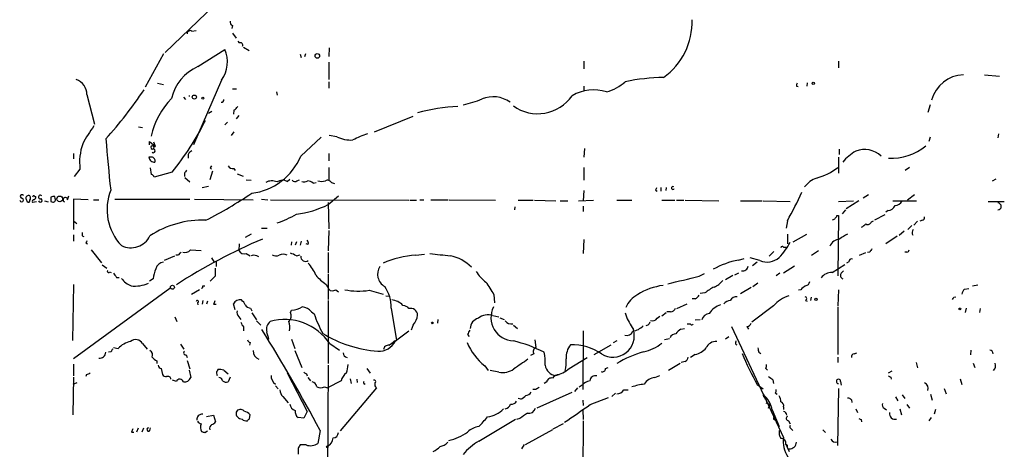
# Model space of a CAD drawing. Extents: x 1 to 876, y 8 to 866.
# Drawn here: x 35 to 190, y 609 to 677 of the extents above; entities that cross this region are included whole.
import ezdxf

# ---------------------------------------------------------------- set-up
doc = ezdxf.new("R2010")
doc.units = 0
doc.header["$MEASUREMENT"] = 0
doc.layers.add('MAIN', color=5, linetype='CONTINUOUS')

msp = doc.modelspace()

# ---------------------------------------------------------------- linework, layer by layer
at = {"layer": 'MAIN'}
for p, q in [((75.692, 688.1706), (58.3353, 671.4913)), ((68.9187, 675.7246), (68.834, 675.3013)), ((62.5687, 674.8779), (63.246, 674.9626)), ((68.9187, 674.5393), (69.5113, 673.7773)), ((69.7653, 673.2693), (70.0193, 673.0153)), ((70.6967, 672.3379), (71.5433, 671.8299)), ((84.1587, 672.2533), (84.074, 670.8986)), ((58.0813, 671.3219), (55.2027, 666.0726)), ((63.5, 669.2899), (67.7333, 671.9993)), ((79.5867, 671.2373), (79.756, 670.7293)), ((80.4333, 671.3219), (80.264, 670.8139)), ((84.074, 669.9673), (84.074, 667.2579)), ((124.206, 670.1366), (124.206, 668.9513)), ((164.2533, 670.1366), (164.2533, 669.1206)), ((187.198, 668.0199), (189.5687, 667.7659)), ((57.15, 666.6653), (58.0813, 666.4959)), ((67.2253, 667.1733), (62.8227, 657.0133)), ((84.074, 666.9193), (84.074, 665.9033)), ((124.206, 666.2419), (124.206, 665.4799)), ((157.6493, 666.2419), (157.9033, 666.1573)), ((159.3427, 666.7499), (159.258, 666.2419)), ((46.0587, 664.8873), (47.244, 660.2306)), ((61.214, 664.4639), (61.5527, 664.1253)), ((68.9187, 665.8186), (69.596, 665.8186)), ((75.8613, 665.3106), (75.946, 664.8026)), ((178.6467, 663.2786), (178.308, 662.0933)), ((65.7013, 662.2626), (65.1933, 661.9239)), ((69.1727, 662.4319), (69.088, 661.8393)), ((69.596, 661.0773), (70.0193, 661.5853)), ((91.2707, 659.0453), (97.3667, 661.5006)), ((54.1867, 659.8073), (54.7793, 659.7226)), ((68.1567, 660.5693), (67.7333, 660.1459)), ((69.1727, 659.0453), (68.7493, 658.4526)), ((79.6713, 655.2353), (82.8887, 658.1986)), ((85.344, 658.2833), (84.1587, 658.4526)), ((178.6467, 658.1986), (178.4773, 657.5213)), ((189.3993, 658.7066), (189.3147, 658.1139)), ((55.88, 657.0133), (55.88, 657.5213)), ((55.88, 657.5213), (56.8113, 656.7593)), ((56.8113, 656.7593), (56.5573, 657.4366)), ((43.942, 655.6586), (43.942, 654.8119)), ((56.2187, 655.0659), (55.7953, 655.0659)), ((61.976, 655.4893), (61.976, 654.8966)), ((84.074, 655.6586), (84.074, 654.4733)), ((124.2907, 656.4206), (124.206, 655.0659)), ((164.2533, 655.0659), (164.2533, 652.5259)), ((164.338, 656.3359), (164.338, 655.4893)), ((44.958, 653.2033), (44.0267, 652.0179)), ((56.2187, 652.3566), (56.0493, 653.3726)), ((59.436, 652.6953), (56.642, 651.9333)), ((61.3833, 652.5259), (61.3833, 652.0179)), ((65.786, 652.8646), (65.3627, 651.5099)), ((65.4473, 653.3726), (65.6167, 653.2033)), ((69.1727, 653.2879), (69.342, 652.9493)), ((69.6807, 652.4413), (70.612, 652.1026)), ((84.074, 653.4573), (84.074, 651.4253)), ((124.206, 653.4573), (124.206, 651.4253)), ((175.4293, 653.4573), (174.752, 652.9493)), ((61.468, 651.8486), (62.23, 651.1713)), ((64.1773, 650.3246), (65.1933, 650.4939)), ((71.12, 651.5099), (71.882, 651.4253)), ((77.5547, 651.2559), (77.978, 651.5946)), ((79.0787, 651.3406), (79.502, 651.5099)), ((81.6187, 651.0019), (82.1267, 651.0866)), ((84.4973, 651.0866), (85.0053, 650.9173)), ((188.468, 651.3406), (189.0607, 651.6793)), ((41.0633, 648.5466), (40.9787, 648.8853)), ((43.0107, 648.3773), (43.18, 648.9699)), ((83.9893, 647.6153), (85.598, 648.9699)), ((124.206, 649.8166), (124.1213, 648.2079)), ((135.4667, 649.9013), (135.7207, 649.7319)), ((136.3133, 650.3246), (136.3133, 649.7319)), ((137.16, 650.3246), (137.0753, 649.8166)), ((168.9947, 649.1393), (168.148, 648.6313)), ((176.1913, 649.1393), (175.0907, 648.2926)), ((36.4913, 648.4619), (36.6607, 648.0386)), ((38.1, 648.0386), (37.5073, 647.9539)), ((39.37, 648.2079), (39.9627, 648.0386)), ((40.386, 648.1233), (40.5553, 648.0386)), ((46.228, 648.3773), (43.942, 648.4619)), ((43.942, 648.4619), (43.942, 643.7206)), ((47.0747, 648.3773), (47.9213, 648.3773)), ((50.4613, 648.4619), (62.23, 648.4619)), ((62.992, 648.4619), (72.2207, 648.3773)), ((73.4907, 648.4619), (74.5067, 648.3773)), ((74.93, 648.3773), (96.6893, 648.2926)), ((83.9893, 647.9539), (84.074, 643.8053)), ((96.8587, 648.2926), (97.8747, 648.2926)), ((98.3827, 648.3773), (99.06, 648.3773)), ((100.1607, 648.3773), (102.87, 648.3773)), ((103.0393, 648.3773), (110.3207, 648.2926)), ((113.8767, 648.2926), (116.2473, 648.2926)), ((116.4167, 648.2926), (119.8033, 648.2079)), ((120.4807, 648.2079), (121.666, 648.2079)), ((123.3593, 648.2079), (125.73, 648.2926)), ((124.1213, 647.3613), (124.1213, 646.5146)), ((129.3707, 648.2926), (131.7413, 648.2926)), ((136.4827, 648.2926), (138.5147, 648.2926)), ((138.7687, 648.2926), (139.954, 648.2926)), ((140.1233, 648.2926), (145.4573, 648.2079)), ((148.844, 648.2079), (152.2307, 648.2079)), ((152.4, 648.2079), (156.6333, 648.1233)), ((164.2533, 648.1233), (166.624, 648.2079)), ((167.4707, 648.2079), (165.4387, 646.9379)), ((172.8047, 648.2079), (176.53, 648.2079)), ((187.7907, 648.1233), (190.3307, 648.1233)), ((113.3687, 647.2766), (113.284, 646.7686)), ((163.9993, 645.9219), (164.2533, 645.9219)), ((164.2533, 645.9219), (164.1687, 636.4393)), ((165.354, 646.7686), (164.846, 646.1759)), ((171.5347, 646.0066), (169.926, 645.1599)), ((172.0427, 646.6839), (171.704, 646.4299)), ((43.942, 645.0753), (44.45, 644.6519)), ((156.21, 645.0753), (156.0407, 643.8899)), ((169.418, 644.9059), (169.7567, 645.0753)), ((175.1753, 643.7206), (175.768, 644.3133)), ((176.6993, 644.9906), (176.1067, 644.3979)), ((177.4613, 645.1599), (177.038, 644.9906)), ((43.942, 642.8739), (43.942, 641.8579)), ((45.2967, 642.7046), (45.5507, 642.6199)), ((71.882, 642.9586), (70.9507, 642.4506)), ((73.4907, 643.8899), (74.422, 643.8899)), ((84.074, 643.5513), (83.9893, 640.3339)), ((156.21, 642.9586), (156.21, 641.4346)), ((157.1413, 641.7733), (159.258, 642.9586)), ((171.704, 641.5193), (173.482, 642.7046)), ((173.8207, 642.7893), (174.5827, 643.4666)), ((45.8893, 641.6039), (46.1433, 641.4346)), ((70.0193, 641.4346), (69.9347, 640.4186)), ((78.232, 641.7733), (78.1473, 641.2653)), ((78.994, 641.7733), (78.8247, 641.2653)), ((79.756, 641.8579), (79.5867, 641.2653)), ((80.8567, 641.3499), (80.518, 641.4346)), ((124.206, 642.1119), (124.1213, 639.9106)), ((46.736, 640.5033), (48.3447, 638.4713)), ((58.2507, 638.8946), (59.8593, 639.5719)), ((60.452, 639.6566), (60.0287, 639.6566)), ((62.3147, 640.5033), (64.008, 640.4186)), ((71.12, 639.9106), (71.7127, 639.5719)), ((78.994, 639.5719), (79.5867, 639.7413)), ((83.9893, 640.0799), (83.9893, 636.8626)), ((97.79, 639.6566), (99.1447, 639.8259)), ((153.3313, 639.4873), (154.0933, 640.2493)), ((155.6173, 640.9266), (156.0407, 640.9266)), ((160.02, 639.6566), (161.1207, 640.4186)), ((167.5553, 639.6566), (168.5713, 640.0799)), ((169.164, 640.1646), (168.8253, 640.0799)), ((175.006, 640.1646), (174.6673, 640.1646)), ((48.4293, 638.1326), (49.1913, 637.6246)), ((65.6167, 639.2333), (66.04, 638.5559)), ((66.3787, 638.6406), (66.3787, 637.8786)), ((148.5053, 638.8946), (149.4367, 639.1486)), ((151.892, 638.8099), (150.368, 639.2333)), ((150.7067, 638.0479), (151.4687, 638.6406)), ((163.2373, 636.9473), (165.2693, 638.2173)), ((165.862, 638.6406), (165.5233, 638.3866)), ((49.6147, 637.0319), (49.8687, 636.9473)), ((66.2093, 637.6246), (66.2093, 636.3546)), ((83.9893, 636.6933), (83.9893, 632.7139)), ((142.3247, 636.3546), (143.1713, 636.7779)), ((146.4733, 635.8466), (147.6587, 636.5239)), ((148.5053, 636.8626), (147.9127, 636.5239)), ((155.0247, 636.8626), (154.432, 636.4393)), ((157.3107, 637.9633), (155.6173, 636.8626)), ((164.6767, 636.8626), (165.0153, 637.2013)), ((43.942, 635.0846), (43.7727, 626.2793)), ((50.7153, 636.1853), (51.1387, 636.1853)), ((56.4727, 635.9313), (55.88, 635.5926)), ((66.2093, 636.3546), (65.4473, 635.5926)), ((83.6507, 635.0846), (84.074, 634.3226)), ((150.7913, 634.7459), (151.5533, 635.3386)), ((185.3353, 634.8306), (186.182, 634.9999)), ((59.0973, 634.4073), (43.942, 623.4006)), ((63.754, 634.2379), (62.484, 633.4759)), ((64.262, 634.8306), (64.6007, 634.8306)), ((85.1747, 634.2379), (85.598, 633.8993)), ((90.424, 634.1533), (92.6253, 633.5606)), ((110.0667, 633.4759), (110.1513, 632.2059)), ((143.256, 633.7299), (142.494, 633.6453)), ((148.844, 633.6453), (150.5373, 634.6613)), ((158.3267, 634.2379), (157.988, 634.1533)), ((164.2533, 634.2379), (164.1687, 631.6979)), ((184.0653, 634.3226), (184.7427, 634.4073)), ((63.4153, 632.2059), (63.5, 631.8673)), ((64.262, 632.5446), (64.1773, 631.9519)), ((65.024, 632.4599), (64.8547, 631.9519)), ((65.9553, 631.9519), (66.3787, 631.9519)), ((69.342, 631.1053), (69.088, 632.0366)), ((83.9893, 632.5446), (83.9893, 622.6386)), ((93.0487, 633.3066), (93.6413, 633.2219)), ((138.8533, 631.2746), (140.462, 632.0366)), ((141.732, 632.7986), (141.224, 632.7986)), ((159.0887, 632.5446), (159.3427, 632.4599)), ((159.9353, 633.0526), (159.8507, 632.5446)), ((182.372, 633.0526), (182.7107, 633.1373)), ((71.7973, 631.3593), (71.9667, 630.9359)), ((71.9667, 630.5973), (72.7287, 629.4966)), ((78.0627, 630.6819), (78.232, 631.0206)), ((81.3647, 630.7666), (81.788, 630.4279)), ((93.8953, 631.3593), (94.742, 626.2793)), ((137.16, 630.5973), (136.4827, 630.0893)), ((137.8373, 630.7666), (137.2447, 630.7666)), ((154.0087, 631.6979), (150.622, 629.1579)), ((164.1687, 631.5286), (164.1687, 624.0779)), ((184.3193, 631.3593), (184.15, 630.6819)), ((186.5207, 631.2746), (186.436, 630.6819)), ((59.8593, 630.0046), (60.198, 629.2426)), ((69.9347, 630.0046), (70.2733, 629.5813)), ((72.7287, 629.3273), (73.406, 628.6499)), ((97.3667, 628.7346), (97.028, 627.8879)), ((101.2613, 629.5813), (101.1767, 628.9886)), ((109.8973, 630.1739), (110.8287, 630.0046)), ((110.998, 629.8353), (111.6753, 629.5813)), ((135.7207, 629.7506), (136.144, 630.0893)), ((140.97, 628.8193), (140.462, 628.8193)), ((141.732, 629.4966), (142.494, 629.5813)), ((70.6967, 628.3959), (70.6967, 627.8033)), ((94.5727, 626.1946), (96.6893, 627.8033)), ((105.918, 627.2106), (106.172, 626.8719)), ((113.1147, 628.6499), (113.792, 628.1419)), ((124.1213, 627.8033), (124.0367, 618.5746)), ((131.826, 628.3113), (131.9953, 627.9726)), ((134.2813, 628.6499), (133.9427, 628.5653)), ((139.446, 628.0573), (140.0387, 628.1419)), ((147.4047, 628.4806), (155.6173, 611.0393)), ((149.86, 628.4806), (150.114, 628.0573)), ((54.7793, 625.7713), (55.5413, 624.9246)), ((60.7907, 625.6866), (61.2987, 624.9246)), ((71.7127, 625.9406), (71.628, 625.5173)), ((78.232, 626.4486), (78.74, 625.0093)), ((84.2433, 625.7713), (85.7673, 624.7553)), ((94.4033, 626.1946), (94.742, 626.2793)), ((116.5013, 626.3639), (116.6707, 625.1786)), ((128.8627, 625.9406), (129.4553, 626.2793)), ((137.668, 626.5333), (136.906, 626.3639)), ((146.4733, 626.5333), (146.9813, 626.8719)), ((148.082, 625.9406), (148.1667, 626.1946)), ((49.8687, 624.5013), (49.4453, 624.4166)), ((50.2073, 625.1786), (50.9693, 625.0093)), ((78.74, 624.6706), (79.8407, 622.0459)), ((116.332, 624.1626), (115.824, 623.9086)), ((125.8147, 624.0779), (128.524, 625.6019)), ((141.732, 624.0779), (140.97, 623.5699)), ((151.7227, 624.4166), (152.0613, 624.2473)), ((166.7087, 624.1626), (167.132, 624.3319)), ((185.0813, 624.7553), (184.9967, 623.9933)), ((43.942, 622.5539), (43.942, 620.6913)), ((57.0653, 623.0619), (57.0653, 622.6386)), ((61.6373, 623.9933), (61.8067, 623.5699)), ((61.8067, 623.1466), (62.23, 621.7919)), ((121.92, 621.8766), (124.714, 623.5699)), ((139.3613, 622.6386), (137.4987, 621.5379)), ((140.1233, 622.9773), (139.5307, 622.8079)), ((164.1687, 623.6546), (164.1687, 622.8079)), ((176.4453, 622.8079), (176.6993, 621.9613)), ((185.42, 622.7233), (185.674, 622.0459)), ((57.7427, 621.8766), (57.912, 620.9453)), ((62.1453, 621.6226), (62.3993, 620.4373)), ((67.564, 621.6226), (68.2413, 621.0299)), ((77.5547, 621.1993), (80.6873, 615.1033)), ((80.6027, 621.0299), (80.6873, 620.6913)), ((83.9893, 622.3846), (83.82, 592.3279)), ((90.0853, 621.8766), (90.5933, 621.1146)), ((108.6273, 622.2999), (109.1353, 621.5379)), ((110.8287, 621.2839), (109.474, 621.5379)), ((127.5927, 621.8766), (128.016, 622.0459)), ((152.8233, 621.8766), (153.0773, 621.6226)), ((172.6353, 621.4533), (172.0427, 621.1146)), ((43.942, 620.5219), (43.8573, 614.5953)), ((44.45, 619.5906), (43.8573, 619.3366)), ((45.974, 620.9453), (45.8893, 620.6066)), ((60.1133, 619.8446), (59.5207, 620.0139)), ((68.58, 620.5219), (68.2413, 619.7599)), ((80.772, 620.4373), (81.1953, 619.9293)), ((86.0213, 619.9293), (83.9047, 618.8286)), ((87.4607, 620.2679), (87.63, 619.5059)), ((88.4767, 620.1833), (88.5613, 619.6753)), ((89.662, 619.4213), (89.8313, 619.5059)), ((118.364, 619.7599), (117.9407, 619.5059)), ((135.382, 620.4373), (136.144, 620.7759)), ((153.924, 620.0986), (154.0087, 619.5059)), ((164.592, 619.8446), (164.6767, 619.2519)), ((172.466, 620.5219), (172.5507, 620.1833)), ((183.388, 620.2679), (183.642, 619.3366)), ((75.692, 619.1673), (76.1153, 618.6593)), ((83.3967, 618.9979), (83.9047, 618.8286)), ((91.6093, 618.8286), (85.852, 612.0553)), ((116.6707, 618.5746), (116.1627, 618.5746)), ((116.84, 615.6959), (122.3433, 618.1513)), ((122.7667, 618.2359), (123.2747, 618.8286)), ((123.952, 619.2519), (123.444, 618.9133)), ((129.2013, 617.9819), (128.6087, 617.4739)), ((130.4713, 618.4899), (131.1487, 618.4899)), ((151.4687, 619.3366), (152.4, 618.6593)), ((154.3473, 617.9819), (154.6013, 617.8126)), ((164.2533, 618.7439), (164.084, 609.7693)), ((180.848, 618.7439), (181.1867, 617.8973)), ((76.8773, 617.4739), (77.724, 616.4579)), ((114.3, 617.0506), (113.8767, 617.1353)), ((124.0367, 616.8813), (124.1213, 616.0346)), ((125.222, 616.2039), (128.1007, 617.3046)), ((152.5693, 617.6433), (152.7387, 617.4739)), ((152.7387, 617.4739), (152.654, 617.0506)), ((152.8233, 616.4579), (153.5007, 616.2039)), ((166.2853, 616.9659), (166.37, 616.5426)), ((173.228, 617.3893), (173.5667, 616.7966)), ((174.244, 617.7279), (174.6673, 617.1353)), ((178.7313, 617.8126), (178.9853, 616.8813)), ((80.6873, 615.1033), (80.1793, 614.0873)), ((124.0367, 615.3573), (124.1213, 613.8333)), ((153.2467, 615.6113), (153.5007, 616.2039)), ((153.8393, 615.3573), (154.94, 612.7326)), ((155.6173, 615.8653), (155.6173, 615.4419)), ((166.9627, 615.5266), (167.2167, 614.9339)), ((171.45, 615.6113), (171.7887, 615.3573)), ((173.9053, 615.5266), (174.1593, 614.5953)), ((175.006, 616.2039), (175.4293, 615.6113)), ((179.4933, 615.4419), (179.324, 614.6799)), ((64.8547, 614.3413), (65.9553, 614.5106)), ((65.9553, 614.5106), (66.294, 613.4946)), ((71.628, 614.0026), (71.7127, 614.5953)), ((80.1793, 614.0873), (79.248, 614.1719)), ((107.696, 610.4466), (113.4533, 613.9179)), ((114.1307, 614.0026), (113.6227, 613.8333)), ((119.38, 612.3939), (120.9887, 613.2406)), ((124.1213, 613.6639), (124.0367, 605.7053)), ((154.0933, 614.5106), (154.0087, 613.9179)), ((154.0087, 613.9179), (154.5167, 613.6639)), ((156.3793, 613.6639), (156.6333, 613.1559)), ((167.8093, 613.8333), (167.894, 613.4946)), ((178.816, 614.1719), (178.4773, 613.6639)), ((53.086, 611.8859), (53.4247, 611.8859)), ((54.102, 612.4786), (53.848, 611.8859)), ((54.9487, 612.4786), (54.6947, 611.8859)), ((55.9647, 612.1399), (56.0493, 612.5633)), ((64.6007, 611.8013), (65.024, 612.0553)), ((82.7193, 612.1399), (82.3807, 610.1079)), ((119.2953, 612.2246), (114.9773, 609.8539)), ((154.94, 612.1399), (154.94, 611.6319)), ((156.8027, 612.3939), (157.0567, 612.1399)), ((161.798, 612.2246), (162.2213, 611.8013)), ((79.248, 609.3459), (79.248, 608.4146)), ((80.518, 609.8539), (79.5867, 609.8539)), ((114.808, 609.9386), (114.3847, 609.2613)), ((155.956, 609.9386), (156.1253, 609.5999)), ((156.5487, 608.7533), (156.21, 609.4306))]:
    msp.add_line(p, q, dxfattribs=at)
for centre, radius in [((82.2818, 670.9692), 0.3597), ((160.2739, 666.6759), 0.1799), ((62.9496, 664.5063), 0.3224), ((64.2831, 664.3158), 0.1496), ((41.7735, 648.5043), 0.4453), ((59.4937, 634.6267), 0.3052), ((160.6973, 632.714), 0.1893), ((183.3456, 631.2323), 0.1338), ((100.3723, 629.031), 0.1338), ((83.8623, 609.5576), 0.1338)]:
    msp.add_circle(centre, radius, dxfattribs=at)
for centre, radius, start, end in [((69.2573, 676.3173), 0.6826, 172.88019, 240.261365), ((130.5593, 676.2974), 10.6707, 305.374016, 1.925305), ((62.3146, 674.4378), 0.5082, 59.999205, 178.105497), ((70.1675, 672.6555), 0.3891, 337.613458, 112.386542), ((63.2784, 670.0285), 4.8714, 324.117903, 23.864085), ((66.357, 662.6967), 7.1856, 113.428303, 167.15145), ((137.5257, 633.5778), 34.0279, 91.328626, 101.528042), ((184.0951, 662.6449), 5.3786, 92.121372, 164.960234), ((43.5823, 664.9085), 2.4764, 359.509514, 71.567978), ((125.3506, 673.2861), 8.3321, 286.822742, 310.170256), ((158.3267, 666.3266), 0.6826, 150.254078, 187.127098), ((-0.5091, 702.7868), 66.8143, 317.844379, 326.231993), ((62.1453, 664.4144), 0.2347, 68.846818, 111.130413), ((109.9424, 659.9434), 4.6071, 54.668193, 112.168607), ((116.9351, 668.4683), 6.5814, 234.51515, 325.260028), ((125.7149, 658.9595), 6.6728, 72.134721, 120.349394), ((68.4019, 655.5449), 12.5885, 135.968448, 167.041101), ((67.2433, 664.0226), 0.3367, 252.259218, 17.756988), ((68.4528, 663.7443), 1.4969, 298.746399, 331.262154), ((105.4439, 636.1109), 26.9342, 92.233968, 105.946535), ((99.9208, 685.3862), 22.7387, 283.530222, 291.363165), ((66.0339, 646.0028), 23.4844, 143.485623, 151.572142), ((24.263, 681.1701), 45.2543, 321.00761, 333.281336), ((87.4951, 662.4348), 4.6757, 242.609065, 274.77107), ((94.2207, 645.4924), 13.8211, 107.042473, 117.289032), ((53.9241, 654.2617), 9.0283, 161.123741, 186.732304), ((318.0549, 679.3743), 269.885, 184.554255, 186.269533), ((56.3457, 656.5993), 0.2668, 279.123361, 260.855435), ((172.6114, 663.181), 8.2985, 266.655717, 310.213897), ((56.5985, 655.0974), 0.8038, 182.245882, 279.177557), ((56.2188, 654.5156), 0.5503, 337.372926, 90.010412), ((56.477, 656.06), 0.2899, 233.189394, 107.878697), ((63.2884, 654.7694), 1.4969, 118.737847, 151.253601), ((70.8416, 658.8786), 9.5518, 276.764539, 337.578037), ((170.6026, 649.5638), 7.3918, 119.500006, 140.113942), ((168.3466, 652.453), 3.8049, 46.990493, 111.328553), ((150.1869, 611.202), 94.6528, 153.313562, 153.5428), ((68.9893, 654.1206), 0.8527, 208.687149, 282.420938), ((55.9226, 651.6372), 0.778, 22.371722, 67.628278), ((188.5641, 568.0973), 152.6537, 146.192759, 146.421922), ((157.904, 661.753), 10.3954, 286.072434, 307.059167), ((75.1401, 649.3844), 1.9602, 65.724409, 119.730017), ((76.8211, 649.8675), 1.5703, 62.149013, 123.869192), ((78.7521, 651.8726), 0.6242, 225.772379, 301.546171), ((80.2322, 652.1132), 0.9425, 245.455419, 304.941222), ((80.7213, 649.9863), 1.3552, 48.535683, 87.856058), ((82.9734, 653.33), 2.0758, 253.409678, 286.587676), ((83.9178, 650.7961), 0.6483, 26.624343, 122.866395), ((138.2077, 650.2223), 0.2322, 53.653292, 343.227482), ((162.1087, 647.9816), 4.0082, 109.329106, 142.72242), ((35.8313, 648.9088), 0.278, 31.631806, 266.432664), ((36.8569, 648.6351), 0.4046, 55.850351, 205.348871), ((36.4911, 648.6313), 0.6828, 330.262404, 29.730309), ((37.6766, 648.8218), 0.1706, 60.234291, 187.137512), ((37.9306, 649.0546), 0.1893, 206.578587, 296.578587), ((37.4653, 648.8428), 0.5516, 302.451277, 4.41862), ((38.7229, 648.7946), 0.2843, 38.071195, 299.287505), ((40.8095, 647.9531), 0.9474, 79.712462, 116.551528), ((57.4946, 646.8737), 8.2837, 158.562334, 223.414183), ((31.7085, 709.5977), 72.4244, 297.161279, 303.77033), ((220.1913, 607.7506), 94.6305, 153.32033, 153.54954), ((107.7422, 672.5925), 55.7344, 330.414608, 335.593489), ((35.7716, 648.335), 0.2993, 188.143638, 81.856362), ((36.8301, 648.2361), 0.2602, 229.379598, 12.545532), ((37.705, 648.1232), 0.2603, 77.50701, 220.575031), ((38.7146, 648.297), 0.2899, 197.897504, 59.436243), ((209.6859, 648.4619), 169.3002, 179.885375, 180.114592), ((40.7247, 648.3772), 0.3786, 243.421413, 26.578587), ((42.6528, 648.3638), 0.3582, 2.160175, 245.223742), ((76.9105, 661.8693), 15.915, 277.52244, 296.409845), ((171.9234, 648.0321), 1.3534, 275.056838, 334.334263), ((173.0241, 648.794), 1.3534, 275.052994, 334.338079), ((189.3146, 647.3189), 0.5449, 270.010517, 89.989485), ((70.1887, 661.7964), 18.0051, 288.648386, 299.277824), ((163.4491, 645.9642), 0.5518, 302.463229, 355.603684), ((64.2286, 630.0849), 15.0847, 87.943177, 123.218433), ((163.2797, 645.7948), 0.5518, 274.396316, 327.536771), ((41.2447, 813.6223), 211.6404, 306.756638, 306.985843), ((168.8677, 645.0541), 0.5699, 238.66384, 344.927405), ((177.3513, 645.6002), 0.4538, 284.027058, 8.580088), ((172.2966, 642.9586), 127.0002, 179.885409, 180.114592), ((52.9667, 644.1635), 3.3341, 243.466459, 334.051315), ((167.4714, 638.5548), 4.7494, 111.99384, 129.934081), ((176.5491, 643.2032), 0.7386, 135.532076, 214.079463), ((130.6689, 599.4133), 94.6976, 153.31362, 153.542749), ((106.781, 563.5032), 85.3795, 112.825575, 123.133498), ((80.0941, 641.5191), 0.7811, 347.490286, 40.586974), ((148.5272, 645.6884), 9.0392, 315.189591, 333.736846), ((164.6199, 640.3181), 1.8888, 95.992811, 155.682074), ((61.1714, 639.3605), 0.778, 112.371722, 157.628278), ((61.5104, 641.0747), 0.9867, 247.278736, 324.608817), ((70.8448, 640.9053), 1.0321, 208.13682, 285.464975), ((72.3178, 638.3895), 1.2602, 53.505649, 110.232494), ((75.819, 640.7993), 1.2339, 239.02828, 292.173035), ((76.9197, 638.5984), 1.2341, 59.033059, 120.966941), ((75.9886, 634.1973), 6.1578, 60.786699, 70.316509), ((98.4631, 625.7825), 13.8904, 92.777519, 114.852003), ((186.2752, 1444.0931), 808.7981, 263.8759391, 264.1051214), ((102.0353, 633.4376), 6.2455, 44.227384, 79.170986), ((155.4268, 640.7785), 0.2413, 37.862488, 164.765709), ((296.3217, 555.7514), 152.6259, 146.192738, 146.421942), ((175.0483, 640.461), 0.2994, 261.878017, 8.121983), ((58.2408, 637.1704), 1.3947, 96.567033, 164.636425), ((80.4434, 639.4625), 0.7725, 178.160281, 302.346608), ((77.1038, 634.69), 5.2677, 20.373493, 44.566992), ((151.1631, 625.3261), 13.8264, 101.082783, 118.687485), ((153.0138, 641.4773), 2.8937, 247.190357, 311.733186), ((166.3229, 638.6218), 0.4613, 73.399492, 177.664214), ((49.4454, 637.1166), 0.1893, 116.578587, 333.421413), ((219.7462, 763.4938), 211.6103, 216.756617, 216.985854), ((61.1311, 635.5655), 4.6727, 155.005107, 175.510073), ((89.3237, 643.044), 9.7742, 221.841553, 234.520926), ((93.9888, 636.6748), 2.2252, 147.249767, 240.09256), ((112.021, 639.8577), 5.4827, 209.996993, 233.978696), ((149.1584, 638.0661), 0.8769, 260.475375, 353.268025), ((163.2161, 634.8732), 2.0742, 89.414383, 143.719581), ((165.1527, 636.4921), 0.6031, 142.104189, 248.403217), ((54.6116, 638.4734), 3.9829, 218.09881, 246.152171), ((53.5093, 640.4615), 5.6538, 264.844932, 292.915157), ((99.7858, 628.159), 11.5744, 27.346328, 38.874652), ((137.9458, 625.1184), 9.882, 97.523072, 122.24956), ((-156.4571, 1863.4433), 1262.9399, 283.4553838, 283.6845654), ((143.5951, 637.5394), 3.0812, 290.92016, 322.818818), ((158.7923, 635.8043), 1.0178, 286.930557, 343.069443), ((64.0927, 634.7036), 0.2117, 270, 36.875312), ((84.6706, 634.8807), 0.8169, 223.090352, 308.104439), ((88.7583, 644.9709), 10.9451, 258.701874, 278.753684), ((88.4146, 631.5608), 5.4844, 357.894447, 35.503916), ((134.5795, 629.8582), 4.0894, 117.792603, 157.185171), ((141.0126, 634.1107), 1.4964, 298.735138, 331.264862), ((147.3684, 628.9527), 6.3035, 115.091739, 130.723153), ((159.8921, 633.0115), 1.9886, 113.828505, 141.923362), ((185.2696, 633.155), 1.6774, 135.886457, 166.006836), ((63.4238, 632.3837), 0.178, 267.262972, 182.704876), ((65.2532, 632.6036), 0.9579, 317.132054, 356.468811), ((70.0677, 631.5944), 1.0749, 74.33065, 155.707361), ((69.1279, 631.061), 1.9932, 23.861793, 51.891048), ((71.8816, 632.4592), 1.1031, 212.449681, 265.617229), ((93.7603, 629.8778), 2.7603, 43.636317, 85.434769), ((146.7298, 628.6864), 3.34, 107.754671, 146.854235), ((147.3343, 631.0766), 1.4713, 93.858111, 139.271992), ((148.1542, 632.1566), 0.9975, 79.497854, 157.10839), ((158.543, 627.4554), 6.2096, 109.560723, 136.904197), ((158.9475, 632.8268), 0.3156, 296.581292, 79.687035), ((97.6224, 675.2032), 94.6529, 333.327125, 333.556335), ((70.4282, 630.6395), 0.8041, 158.370598, 232.142514), ((76.9248, 630.1406), 1.26, 314.546634, 25.440473), ((78.0335, 634.7582), 3.7429, 273.040062, 300.360455), ((79.785, 629.5231), 2.0104, 38.208929, 85.998244), ((98.8478, 636.1852), 18.0051, 198.648386, 209.277824), ((95.6651, 630.5046), 1.2814, 36.936076, 85.842385), ((96.9857, 630.2587), 1.0583, 359.994586, 106.265186), ((109.1591, 627.7759), 2.509, 72.889548, 128.08989), ((113.2655, 629.8701), 3.6786, 153.201602, 267.650562), ((137.2226, 632.3177), 6.7212, 194.830819, 216.589948), ((137.8727, 631.5073), 0.7415, 267.263766, 348.48701), ((144.0928, 629.1271), 1.3946, 96.567033, 164.636425), ((71.8999, 629.5631), 1.6763, 193.988163, 224.129898), ((75.9318, 628.0149), 1.6394, 131.508449, 193.438639), ((77.1312, 620.9738), 8.579, 34.001816, 105.453398), ((75.8368, 628.4046), 2.1426, 343.701609, 23.024077), ((95.7372, 630.3713), 2.3096, 314.873698, 357.203007), ((107.9665, 628.1645), 1.6254, 102.622865, 180.796703), ((112.7432, 629.9718), 1.1057, 215.652125, 285.032886), ((261.4621, 544.2213), 152.6537, 146.192759, 146.421922), ((135.0009, 630.2164), 0.8573, 249.787353, 327.092117), ((141.1605, 628.9674), 0.2413, 217.862488, 344.742799), ((149.7815, 629.2907), 0.8139, 275.534773, 338.212969), ((-161.1233, 481.8681), 276.4597, 28.113159, 31.903077), ((-221.7885, 542.3747), 308.1552, 15.832722, 16.061928), ((93.2029, 643.7316), 19.1986, 238.398559, 265.745748), ((275.4422, 542.8593), 189.3505, 153.316988, 153.54613), ((128.7835, 627.0039), 3.3547, 237.883277, 16.783656), ((130.9739, 628.0689), 1.0001, 250.539628, 339.497594), ((131.3921, 630.6553), 2.9821, 280.014769, 315.505394), ((138.6355, 626.3434), 0.9531, 87.08326, 157.859223), ((140.7597, 625.9816), 2.4565, 122.329512, 147.670488), ((53.6757, 622.4937), 3.695, 101.853679, 137.092527), ((53.7103, 625.1829), 1.2203, 28.829308, 130.566664), ((72.0091, 626.6605), 0.7785, 202.394546, 247.621867), ((91.9411, 627.5344), 2.953, 266.8474, 333.018449), ((-75.3351, 837.4938), 271.0322, 308.546006, 308.775202), ((114.1477, 629.4289), 9.0165, 202.760447, 232.247295), ((108.5677, 606.4142), 20.2963, 62.496134, 77.054091), ((132.2378, 631.1408), 6.7786, 281.627376, 308.771881), ((145.0157, 624.3623), 1.7506, 86.627005, 155.297094), ((148.2513, 625.8136), 0.2117, 143.124688, 270), ((48.0393, 624.4619), 0.9837, 263.1105, 357.360677), ((50.4189, 624.459), 0.5518, 122.463229, 175.603684), ((55.6259, 623.9933), 0.7573, 333.434949, 63.424798), ((61.5911, 624.3242), 0.3342, 128.450945, 277.948212), ((73.5472, 624.5577), 1.3313, 175.135212, 248.870719), ((87.1779, 624.3566), 0.8183, 181.729766, 254.025751), ((93.4439, 624.7904), 0.7356, 81.179222, 176.141365), ((117.0093, 624.5013), 0.7572, 116.561667, 206.568435), ((111.9266, 622.8925), 6.2042, 355.304308, 14.22058), ((124.8037, 623.5619), 3.3955, 143.073406, 182.72278), ((122.231, 616.9885), 8.6146, 56.385933, 90.942494), ((138.6962, 607.1867), 18.0479, 106.388537, 121.111738), ((141.299, 626.7187), 2.676, 279.311672, 322.614953), ((188.3786, 640.1829), 42.39, 202.081719, 209.457277), ((320.9864, 667.1111), 174.5652, 193.927638, 194.156789), ((166.7275, 623.7016), 0.4614, 92.33528, 196.58506), ((188.0021, 624.2048), 0.5521, 355.61721, 85.575031), ((57.8716, 624.8847), 1.9932, 218.108952, 246.138207), ((495.2997, 72.2044), 669.3632, 124.5797532, 124.8089362), ((116.6719, 622.8924), 4.7673, 343.493462, 6.119473), ((139.8212, 623.7331), 0.8139, 291.787031, 354.465227), ((187.9267, 622.3101), 1.0494, 312.621128, 23.188553), ((45.915, 621.9014), 0.9579, 273.531189, 312.867946), ((57.8272, 622.4691), 0.5985, 188.116564, 261.883436), ((67.3343, 621.2182), 0.9022, 164.894717, 209.3581), ((66.4846, 621.6226), 0.1706, 262.82917, 29.765709), ((66.8863, 619.3335), 2.3873, 73.508337, 96.097947), ((80.6453, 621.5807), 0.5525, 212.493463, 265.577431), ((88.3496, 619.2943), 2.4133, 127.873734, 164.744673), ((80.8661, 623.0601), 6.2837, 342.774726, 354.605053), ((111.4213, 624.3036), 3.0773, 258.897106, 305.294184), ((119.9741, 622.6512), 1.8831, 188.139139, 264.79593), ((118.4107, 626.0396), 5.4448, 284.81903, 310.130012), ((127.0998, 621.8283), 0.4953, 248.132005, 5.59663), ((151.9777, 622.2998), 0.9456, 333.413271, 10.325982), ((58.5047, 621.2839), 0.6826, 209.738635, 277.119811), ((58.7586, 620.1239), 0.5115, 6.66796, 109.327577), ((60.6479, 619.597), 0.5891, 16.053614, 155.148786), ((61.3678, 620.8664), 1.1172, 262.08677, 337.412879), ((66.8124, 619.8497), 0.5877, 7.784046, 91.013979), ((67.9874, 620.6914), 0.9655, 232.127098, 285.246791), ((76.5388, 620.6913), 1.5264, 176.822877, 236.305768), ((81.3223, 618.8709), 0.898, 8.130102, 81.869898), ((90.043, 619.7177), 0.4827, 164.757374, 217.88123), ((91.2284, 619.8023), 0.2468, 300.93987, 120.991622), ((91.9903, 619.3789), 0.6694, 161.562344, 235.303222), ((119.0948, 619.6397), 0.7406, 74.291595, 170.659773), ((120.1421, 619.929), 0.9468, 79.705978, 153.424124), ((125.5145, 617.8935), 2.0704, 100.496919, 138.997087), ((126.0341, 619.8099), 0.9047, 76.974528, 172.416238), ((135.5516, 618.2356), 2.2082, 94.404874, 147.524032), ((280.5972, 789.6935), 211.6803, 233.014185, 233.243346), ((164.2533, 619.8446), 0.3387, 0, 270), ((214.6366, 705.2615), 94.6528, 243.313562, 243.5428), ((177.4279, 618.7296), 0.938, 339.772124, 66.627356), ((77.8373, 618.5889), 1.4713, 183.858111, 229.271992), ((82.804, 619.9507), 1.1221, 238.115856, 301.884144), ((114.9776, 618.7436), 1.1035, 274.386361, 327.538365), ((201.5919, 491.7556), 152.6259, 123.578058, 123.807262), ((129.4271, 619.1108), 1.2148, 267.338971, 329.263526), ((139.9218, 586.0623), 33.9363, 100.583625, 103.948778), ((153.5017, 618.4051), 0.9456, 333.413271, 10.325982), ((112.8749, 617.121), 0.8524, 257.561596, 331.318192), ((113.4966, 618.8697), 1.9886, 293.828505, 321.923362), ((152.4847, 617.6432), 0.0846, 0.067725, 270), ((152.6029, 617.4899), 0.1367, 149.834063, 353.280372), ((149.6883, 614.5433), 4.2301, 11.094766, 43.852514), ((152.9371, 616.5121), 2.2598, 2.922039, 27.586725), ((155.0065, 616.0246), 0.6312, 345.382563, 72.719079), ((165.6339, 616.2644), 0.9573, 47.120783, 86.478547), ((171.7041, 616.1193), 0.5681, 153.43946, 243.425927), ((70.4243, 614.8467), 0.929, 169.337156, 271.13491), ((70.2042, 614.6688), 0.7762, 41.971301, 153.213769), ((69.8637, 612.7174), 2.6354, 45.444287, 69.623856), ((79.0182, 616.2946), 1.0402, 180.330485, 259.278832), ((79.9329, 615.067), 1.1271, 169.48964, 232.578016), ((108.5429, 618.4473), 4.2214, 276.909022, 316.219937), ((111.5889, 616.6621), 1.164, 282.695391, 341.283299), ((326.4016, 318.0965), 364.1694, 125.424926, 125.654106), ((115.5446, 615.9076), 1.0827, 257.810994, 344.117843), ((-575.3172, 1630.8174), 1232.9622, 304.3939321, 304.6231125), ((155.5749, 614.5529), 0.552, 355.605275, 85.594926), ((173.1492, 614.7533), 0.8714, 168.038875, 286.54055), ((64.1593, 613.8513), 0.8349, 82.934565, 187.065435), ((64.3467, 614.2566), 1.1516, 216.024081, 252.896174), ((65.3633, 614.1712), 1.1506, 287.082228, 323.98361), ((71.0777, 614.4967), 0.8592, 222.349049, 284.256188), ((-13.1912, 698.4832), 119.7133, 314.885341, 315.114592), ((-272.639, 952.1805), 509.7839, 318.25118, 318.480355), ((156.3859, 614.0254), 0.3616, 119.110013, 268.954052), ((209.96, 698.5579), 94.6305, 243.32033, 243.54954), ((180.178, 569.8124), 133.8752, 161.45383, 161.682999), ((55.7457, 612.2964), 0.2692, 97.470867, 324.44995), ((65.3164, 612.6537), 1.4015, 159.001821, 209.171349), ((106.6692, 738.8783), 133.8593, 251.453817, 251.683013), ((66.0965, 612.4222), 0.7599, 121.334853, 195.071288), ((84.7302, 611.8224), 0.8681, 271.392836, 358.607164), ((101.1097, 618.4859), 8.1658, 283.058358, 306.074472), ((107.9871, 609.8311), 2.9161, 95.729166, 135.198678), ((156.5493, 611.8014), 1.6445, 168.12157, 214.500807), ((156.9721, 612.7326), 0.3787, 153.44848, 243.428183), ((83.4138, 610.929), 1.3377, 291.528605, 1.096518), ((101.2228, 611.6357), 2.0704, 280.496919, 318.997087), ((111.1989, 603.901), 7.424, 118.153613, 143.375525), ((155.2212, 610.1148), 0.7556, 346.515474, 92.063), ((159.575, 610.3196), 4.0226, 169.693497, 215.366471), ((156.5487, 610.3619), 1.1038, 265.599304, 355.604479), ((163.7877, 611.0816), 0.7783, 202.376932, 292.376932), ((206.4057, 524.9327), 152.6259, 146.192738, 146.421942), ((81.1953, 611.8442), 2.1024, 251.206537, 304.321983), ((98.9012, 612.3224), 3.8335, 294.637661, 314.749525), ((155.9136, 609.5999), 0.3413, 330.265529, 82.864574)]:
    msp.add_arc(centre, radius, start, end, dxfattribs=at)

doc.saveas('drawing.dxf')
